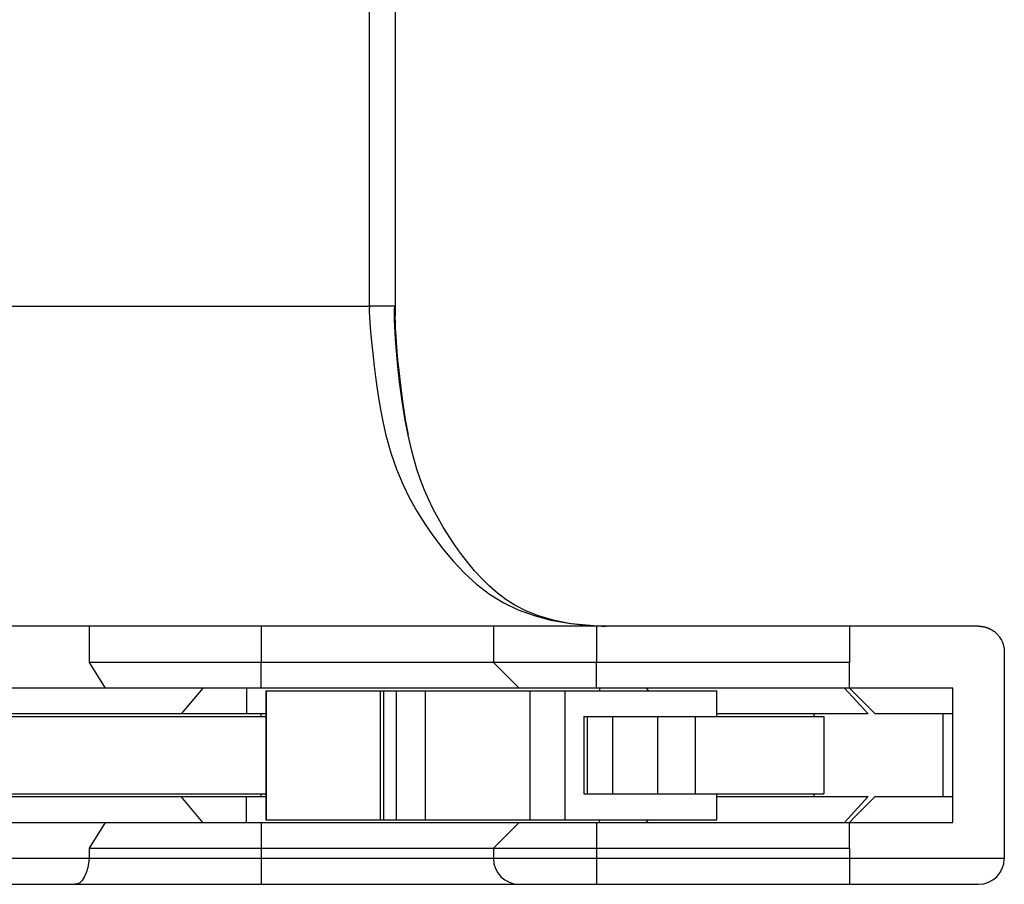
# Model space of a CAD drawing. Extents: x 0 to 297, y 0 to 210.
# Drawn here: x 143 to 152, y 82 to 91 of the extents above; entities that cross this region are included whole.
import ezdxf

# ---------------------------------------------------------------- set-up
doc = ezdxf.new("R2010")
doc.units = 0
doc.layers.add('1', color=7, linetype='CONTINUOUS')

msp = doc.modelspace()

# ---------------------------------------------------------------- linework, layer by layer
at = {"layer": '1', "color": 18, "linetype": 'CONTINUOUS'}
for p, q in [((146.122192, 87.779938), (146.122192, 116.029945)), ((146.372192, 116.029945), (146.372192, 87.779938)), ((142.247223, 87.779938), (146.122192, 87.779938)), ((146.11998, 87.761581), (146.119247, 87.755463)), ((146.120972, 87.764984), (146.11998, 87.761581)), ((146.121811, 87.769737), (146.120972, 87.764984)), ((146.122192, 87.779938), (146.121811, 87.769737)), ((146.187561, 87.779938), (146.122192, 87.779938)), ((146.248367, 87.779938), (146.187561, 87.779938)), ((146.300385, 87.779938), (146.248367, 87.779938)), ((146.342896, 87.779938), (146.300385, 87.779938)), ((146.367249, 87.779938), (146.342896, 87.779938)), ((146.365021, 87.743668), (146.367218, 87.779938)), ((146.372192, 87.779938), (146.371704, 87.749382)), ((146.119247, 87.755463), (146.119125, 87.742546)), ((146.119125, 87.742546), (146.11998, 87.718735)), ((146.11998, 87.718735), (146.122192, 87.679939)), ((146.122192, 87.679939), (146.126511, 87.616989)), ((146.363785, 87.707375), (146.365021, 87.743668)), ((146.363983, 87.646919), (146.363785, 87.707375)), ((146.369568, 87.699677), (146.36908, 87.669113)), ((146.36908, 87.669113), (146.369751, 87.627174)), ((146.370636, 87.724533), (146.369568, 87.699677)), ((146.371704, 87.749382), (146.370636, 87.724533)), ((146.126511, 87.616989), (146.133026, 87.53434)), ((146.366196, 87.586464), (146.363983, 87.646919)), ((146.373566, 87.4645), (146.366196, 87.586464)), ((146.369751, 87.627174), (146.372192, 87.568138)), ((146.372192, 87.568138), (146.377045, 87.485153)), ((146.133026, 87.53434), (146.141891, 87.435036)), ((146.377045, 87.485153), (146.384583, 87.381653)), ((146.141891, 87.435036), (146.153229, 87.322189)), ((146.383423, 87.342911), (146.373566, 87.4645)), ((146.384583, 87.381653), (146.394958, 87.261253)), ((146.153229, 87.322189), (146.167221, 87.198822)), ((146.397598, 87.194511), (146.383423, 87.342911)), ((146.167221, 87.198822), (146.184006, 87.068024)), ((146.394958, 87.261253), (146.408417, 87.127556)), ((146.414017, 87.046883), (146.397598, 87.194511)), ((146.408417, 87.127556), (146.425125, 86.984184)), ((146.184006, 87.068024), (146.203705, 86.932869)), ((146.438782, 86.859985), (146.414017, 87.046883)), ((146.203705, 86.932869), (146.226501, 86.79641)), ((146.425125, 86.984184), (146.445282, 86.834755)), ((146.468445, 86.675392), (146.438782, 86.859985)), ((146.445282, 86.834755), (146.469086, 86.682892)), ((146.226501, 86.79641), (146.252518, 86.661728)), ((146.252518, 86.661728), (146.281921, 86.531891)), ((146.496033, 86.531326), (146.468445, 86.675392)), ((146.469086, 86.682892), (146.496719, 86.532204)), ((146.281921, 86.531891), (146.329895, 86.359085)), ((146.528091, 86.390465), (146.496033, 86.531326)), ((146.329895, 86.359085), (146.384506, 86.200584)), ((146.553528, 86.29483), (146.528091, 86.390465)), ((146.581497, 86.201752), (146.553528, 86.29483)), ((146.384506, 86.200584), (146.44516, 86.054565)), ((146.616653, 86.098351), (146.581497, 86.201752)), ((146.44516, 86.054565), (146.511292, 85.919189)), ((146.6548, 85.999092), (146.616653, 86.098351)), ((146.695709, 85.904228), (146.6548, 85.999092)), ((146.511292, 85.919189), (146.582306, 85.792618)), ((146.739029, 85.813835), (146.695709, 85.904228)), ((146.582306, 85.792618), (146.657684, 85.67305)), ((146.834732, 85.64077), (146.739029, 85.813835)), ((146.657684, 85.67305), (146.736786, 85.558617)), ((146.935699, 85.484001), (146.834732, 85.64077)), ((146.736786, 85.558617), (146.833389, 85.429932)), ((147.004227, 85.387337), (146.935699, 85.484001)), ((146.833389, 85.429932), (146.935364, 85.307304)), ((147.0737, 85.296585), (147.004227, 85.387337)), ((146.935364, 85.307304), (147.043716, 85.192284)), ((147.140747, 85.216003), (147.0737, 85.296585)), ((147.043716, 85.192284), (147.159515, 85.086418)), ((147.209259, 85.140915), (147.140747, 85.216003)), ((147.283539, 85.067863), (147.209259, 85.140915)), ((147.159515, 85.086418), (147.283783, 84.991241)), ((147.361145, 85.000725), (147.283539, 85.067863)), ((147.442688, 84.939674), (147.361145, 85.000725)), ((147.283783, 84.991241), (147.417557, 84.908295)), ((147.417557, 84.908295), (147.561615, 84.838799)), ((147.528748, 84.88501), (147.442688, 84.939674)), ((147.6418, 84.826912), (147.528748, 84.88501)), ((147.561615, 84.838799), (147.715866, 84.782562)), ((147.76088, 84.779564), (147.6418, 84.826912)), ((147.715866, 84.782562), (147.879959, 84.739067)), ((147.9142, 84.735123), (147.76088, 84.779564)), ((147.879959, 84.739067), (148.053558, 84.707809)), ((148.073059, 84.703835), (147.9142, 84.735123)), ((148.053558, 84.707809), (148.236328, 84.688271)), ((143.405273, 84.679939), (142.606659, 84.679939)), ((143.405273, 84.679939), (143.405273, 84.329941)), ((145.072189, 84.679939), (143.405273, 84.679939)), ((145.072189, 84.679939), (145.072189, 84.329941)), ((145.292725, 84.679939), (145.072189, 84.679939)), ((145.511139, 84.679939), (145.292725, 84.679939)), ((145.725327, 84.679939), (145.511139, 84.679939)), ((145.933228, 84.679939), (145.725327, 84.679939)), ((146.132828, 84.679939), (145.933228, 84.679939)), ((146.32222, 84.679939), (146.132828, 84.679939)), ((146.499573, 84.679939), (146.32222, 84.679939)), ((146.663177, 84.679939), (146.499573, 84.679939)), ((146.811462, 84.679939), (146.663177, 84.679939)), ((146.942993, 84.679939), (146.811462, 84.679939)), ((147.056503, 84.679939), (146.942993, 84.679939)), ((147.150925, 84.679939), (147.056503, 84.679939)), ((147.225296, 84.679939), (147.150925, 84.679939)), ((147.278946, 84.679939), (147.225296, 84.679939)), ((147.311356, 84.679939), (147.278946, 84.679939)), ((147.322189, 84.679939), (147.311356, 84.679939)), ((147.322189, 84.679939), (147.322189, 84.329941)), ((147.332367, 84.679939), (147.322189, 84.679939)), ((147.362686, 84.679939), (147.332367, 84.679939)), ((147.412552, 84.679939), (147.362686, 84.679939)), ((147.480942, 84.679939), (147.412552, 84.679939)), ((147.566437, 84.679939), (147.480942, 84.679939)), ((147.667328, 84.679939), (147.566437, 84.679939)), ((147.781555, 84.679939), (147.667328, 84.679939)), ((147.906769, 84.679939), (147.781555, 84.679939)), ((148.040451, 84.679939), (147.906769, 84.679939)), ((148.179871, 84.679939), (148.040451, 84.679939)), ((148.409729, 84.675003), (148.073059, 84.703835)), ((148.322189, 84.679939), (148.179871, 84.679939)), ((148.236328, 84.688271), (148.427887, 84.679939)), ((148.322189, 84.679939), (148.322189, 84.329941)), ((150.772186, 84.679939), (148.322189, 84.679939)), ((150.772186, 84.679939), (150.772186, 84.329941)), ((150.956436, 84.679939), (150.772186, 84.679939)), ((151.137878, 84.679939), (150.956436, 84.679939)), ((151.313797, 84.679939), (151.137878, 84.679939)), ((151.481506, 84.679939), (151.313797, 84.679939)), ((151.638474, 84.679939), (151.481506, 84.679939)), ((151.782333, 84.679939), (151.638474, 84.679939)), ((151.910873, 84.679939), (151.782333, 84.679939)), ((152.022186, 84.679939), (151.910873, 84.679939)), ((152.022186, 84.679939), (152.024872, 84.679916)), ((152.024872, 84.679916), (152.027542, 84.679886)), ((152.027542, 84.679886), (152.030212, 84.67981)), ((152.030212, 84.67981), (152.032883, 84.67971)), ((152.032883, 84.67971), (152.035568, 84.679581)), ((152.035568, 84.679581), (152.038223, 84.67942)), ((152.038223, 84.67942), (152.040894, 84.679237)), ((152.040894, 84.679237), (152.043549, 84.679024)), ((152.043549, 84.679024), (152.046219, 84.67878)), ((152.046219, 84.67878), (152.048859, 84.678513)), ((152.048859, 84.678513), (152.051514, 84.678215)), ((152.051514, 84.678215), (152.054153, 84.677887)), ((152.054153, 84.677887), (152.056808, 84.677528)), ((152.056808, 84.677528), (152.059433, 84.677147)), ((152.059433, 84.677147), (152.062057, 84.676735)), ((152.062057, 84.676735), (152.064682, 84.6763)), ((152.064682, 84.6763), (152.067307, 84.675835)), ((152.067307, 84.675835), (152.069916, 84.675339)), ((152.069916, 84.675339), (152.072525, 84.67482)), ((152.072525, 84.67482), (152.075119, 84.674271)), ((152.075119, 84.674271), (152.077713, 84.673698)), ((152.077713, 84.673698), (152.080292, 84.673096)), ((152.080292, 84.673096), (152.08287, 84.672462)), ((152.08287, 84.672462), (152.085434, 84.671806)), ((152.085434, 84.671806), (152.087997, 84.671127)), ((152.087997, 84.671127), (152.090546, 84.67041)), ((152.090546, 84.67041), (152.093094, 84.66967)), ((152.093094, 84.66967), (152.095627, 84.668915)), ((152.095627, 84.668915), (152.098145, 84.668121)), ((152.098145, 84.668121), (152.100647, 84.667305)), ((152.100647, 84.667305), (152.103165, 84.666466)), ((152.103165, 84.666466), (152.105652, 84.665596)), ((152.105652, 84.665596), (152.108139, 84.664703)), ((152.108139, 84.664703), (152.110611, 84.66378)), ((152.110611, 84.66378), (152.113083, 84.662834)), ((152.113083, 84.662834), (152.115509, 84.661865)), ((152.115509, 84.661865), (152.117966, 84.660866)), ((152.117966, 84.660866), (152.120377, 84.659843)), ((152.120377, 84.659843), (152.122803, 84.658798)), ((152.122803, 84.658798), (152.125198, 84.65773)), ((152.125198, 84.65773), (152.127594, 84.656631)), ((152.127594, 84.656631), (152.129974, 84.65551)), ((152.129974, 84.65551), (152.132339, 84.654366)), ((152.132339, 84.654366), (152.134689, 84.653198)), ((152.134689, 84.653198), (152.143204, 84.648697)), ((152.143204, 84.648697), (152.151413, 84.643951)), ((152.151413, 84.643951), (152.159683, 84.638733)), ((152.159683, 84.638733), (152.167618, 84.633286)), ((152.167618, 84.633286), (152.175568, 84.627357)), ((152.175568, 84.627357), (152.183167, 84.621208)), ((152.183167, 84.621208), (152.19075, 84.614571)), ((152.19075, 84.614571), (152.197937, 84.607735)), ((152.197937, 84.607735), (152.205063, 84.600403)), ((152.205063, 84.600403), (152.211777, 84.592903)), ((152.211777, 84.592903), (152.216537, 84.587181)), ((152.216537, 84.587181), (152.221085, 84.581383)), ((152.221085, 84.581383), (152.226913, 84.573418)), ((152.226913, 84.573418), (152.232391, 84.565277)), ((152.232391, 84.565277), (152.238785, 84.554787)), ((152.238785, 84.554787), (152.244629, 84.544029)), ((152.244629, 84.544029), (152.250961, 84.530746)), ((152.250961, 84.530746), (152.256485, 84.517151)), ((152.256485, 84.517151), (152.258667, 84.511055)), ((152.258667, 84.511055), (152.260681, 84.504898)), ((152.260681, 84.504898), (152.262466, 84.498955)), ((152.262466, 84.498955), (152.264114, 84.49295)), ((152.264114, 84.49295), (152.265549, 84.487175)), ((152.265549, 84.487175), (152.266846, 84.481346)), ((152.266846, 84.481346), (152.267944, 84.475769)), ((152.267944, 84.475769), (152.268936, 84.470146)), ((152.268936, 84.470146), (152.269745, 84.464783)), ((152.269745, 84.464783), (152.270447, 84.459381)), ((152.270447, 84.459381), (152.270996, 84.454239)), ((152.270996, 84.454239), (152.271454, 84.449074)), ((152.271454, 84.449074), (152.27179, 84.444176)), ((152.27179, 84.444176), (152.272018, 84.439255)), ((152.272018, 84.439255), (152.272125, 84.434601)), ((152.272125, 84.434601), (152.272186, 84.429939)), ((152.272186, 84.429939), (152.272186, 82.429939)), ((143.405273, 84.329941), (143.561478, 84.079941)), ((145.072189, 84.329941), (143.405273, 84.329941)), ((145.072189, 84.079941), (145.072189, 84.329941)), ((145.292725, 84.329941), (145.072189, 84.329941)), ((145.511139, 84.329941), (145.292725, 84.329941)), ((145.725327, 84.329941), (145.511139, 84.329941)), ((145.933228, 84.329941), (145.725327, 84.329941)), ((146.132828, 84.329941), (145.933228, 84.329941)), ((146.32222, 84.329941), (146.132828, 84.329941)), ((146.499573, 84.329941), (146.32222, 84.329941)), ((146.663177, 84.329941), (146.499573, 84.329941)), ((146.811462, 84.329941), (146.663177, 84.329941)), ((146.942993, 84.329941), (146.811462, 84.329941)), ((147.056503, 84.329941), (146.942993, 84.329941)), ((147.150925, 84.329941), (147.056503, 84.329941)), ((147.225296, 84.329941), (147.150925, 84.329941)), ((147.278946, 84.329941), (147.225296, 84.329941)), ((147.311356, 84.329941), (147.278946, 84.329941)), ((147.322189, 84.329941), (147.311356, 84.329941)), ((147.572189, 84.079941), (147.322189, 84.329941)), ((147.332367, 84.329941), (147.322189, 84.329941)), ((147.362686, 84.329941), (147.332367, 84.329941)), ((147.412552, 84.329941), (147.362686, 84.329941)), ((147.480942, 84.329941), (147.412552, 84.329941)), ((147.566437, 84.329941), (147.480942, 84.329941)), ((147.667328, 84.329941), (147.566437, 84.329941)), ((147.781555, 84.329941), (147.667328, 84.329941)), ((147.906769, 84.329941), (147.781555, 84.329941)), ((148.040451, 84.329941), (147.906769, 84.329941)), ((148.179871, 84.329941), (148.040451, 84.329941)), ((148.322189, 84.329941), (148.179871, 84.329941)), ((148.322189, 84.079941), (148.322189, 84.329941)), ((150.772186, 84.329941), (148.322189, 84.329941)), ((150.772186, 84.079941), (150.772186, 84.329941)), ((143.561478, 84.079941), (140.840363, 84.079941)), ((145.072189, 84.079941), (143.561478, 84.079941)), ((144.508133, 84.079941), (144.296127, 83.829941)), ((144.932159, 84.079941), (144.932159, 83.829941)), ((145.302856, 84.079941), (145.072189, 84.079941)), ((145.118393, 84.054939), (145.118393, 82.804939)), ((145.118393, 84.054939), (145.119476, 84.054939)), ((145.119476, 84.054939), (145.119476, 82.804939)), ((145.119476, 84.054939), (145.327469, 84.054939)), ((145.531555, 84.079941), (145.302856, 84.079941)), ((145.327469, 84.054939), (145.528397, 84.054939)), ((145.528397, 84.054939), (145.720428, 84.054939)), ((145.756348, 84.079941), (145.531555, 84.079941)), ((145.720428, 84.054939), (145.901733, 84.054939)), ((145.975296, 84.079941), (145.756348, 84.079941)), ((145.901733, 84.054939), (146.070648, 84.054939)), ((146.186539, 84.079941), (145.975296, 84.079941)), ((146.070648, 84.054939), (146.225586, 84.054939)), ((146.388275, 84.079941), (146.186539, 84.079941)), ((146.225571, 84.054939), (146.225571, 82.804939)), ((146.225571, 84.054939), (146.233307, 84.054939)), ((146.233307, 84.054939), (146.256424, 84.054939)), ((146.256424, 84.054939), (146.256424, 82.804939)), ((146.256424, 84.054939), (146.380463, 84.054939)), ((146.380463, 84.054939), (146.380463, 82.804939)), ((146.380463, 84.054939), (146.40506, 84.054939)), ((146.578781, 84.079941), (146.388275, 84.079941)), ((146.40506, 84.054939), (146.45018, 84.054939)), ((146.45018, 84.054939), (146.511703, 84.054939)), ((146.511703, 84.054939), (146.583862, 84.054939)), ((146.756424, 84.079941), (146.578781, 84.079941)), ((146.583862, 84.054939), (146.660004, 84.054939)), ((146.660004, 84.054939), (146.660004, 82.804939)), ((146.660004, 84.054939), (147.677048, 84.054939)), ((146.919708, 84.079941), (146.756424, 84.079941)), ((147.06723, 84.079941), (146.919708, 84.079941)), ((147.197723, 84.079941), (147.06723, 84.079941)), ((147.310089, 84.079941), (147.197723, 84.079941)), ((147.403366, 84.079941), (147.310089, 84.079941)), ((147.476746, 84.079941), (147.403366, 84.079941)), ((147.529617, 84.079941), (147.476746, 84.079941)), ((147.561523, 84.079941), (147.529617, 84.079941)), ((147.572189, 84.079941), (147.561523, 84.079941)), ((147.583588, 84.079941), (147.572189, 84.079941)), ((147.617416, 84.079941), (147.583588, 84.079941)), ((147.672668, 84.079941), (147.617416, 84.079941)), ((147.747665, 84.079941), (147.672668, 84.079941)), ((147.677048, 84.054939), (147.677048, 82.804939)), ((147.677048, 84.054939), (147.699493, 84.054939)), ((147.699493, 84.054939), (147.745773, 84.054939)), ((147.745773, 84.054939), (147.80954, 84.054939)), ((147.840103, 84.079941), (147.747665, 84.079941)), ((147.80954, 84.054939), (147.88208, 84.054939)), ((147.947189, 84.079941), (147.840103, 84.079941)), ((147.88208, 84.054939), (147.953476, 84.054939)), ((148.065674, 84.079941), (147.947189, 84.079941)), ((147.953476, 84.054939), (148.013947, 84.054939)), ((148.013947, 84.054939), (148.013947, 82.804939)), ((148.013947, 84.054939), (148.116821, 84.054939)), ((148.191956, 84.079941), (148.065674, 84.079941)), ((148.116821, 84.054939), (148.232193, 84.054939)), ((148.322189, 84.079941), (148.191956, 84.079941)), ((148.232193, 84.054939), (148.357239, 84.054939)), ((150.772186, 84.079941), (148.322189, 84.079941)), ((148.350708, 84.079941), (148.350708, 84.054939)), ((148.357239, 84.054939), (148.488892, 84.054939)), ((148.488892, 84.054939), (148.623856, 84.054939)), ((148.623856, 84.054939), (148.758865, 84.054939)), ((148.758865, 84.054939), (148.890549, 84.054939)), ((148.803864, 84.079941), (148.826523, 84.054939)), ((148.890549, 84.054939), (149.015671, 84.054939)), ((149.015671, 84.054939), (149.131165, 84.054939)), ((149.131165, 84.054939), (149.234161, 84.054939)), ((149.234161, 84.054939), (149.322128, 84.054939)), ((149.322128, 84.054939), (149.392914, 84.054939)), ((149.392914, 84.054939), (149.444748, 84.054939)), ((149.444748, 84.054939), (149.476379, 84.054939)), ((149.476379, 84.054939), (149.487, 84.054939)), ((149.487, 83.804939), (149.487, 84.054939)), ((150.725342, 84.079941), (150.95192, 83.829941)), ((150.954178, 84.079941), (150.772186, 84.079941)), ((150.821411, 84.030716), (150.772186, 84.079941)), ((151.133469, 84.079941), (150.954178, 84.079941)), ((151.307419, 84.079941), (151.133469, 84.079941)), ((151.473465, 84.079941), (151.307419, 84.079941)), ((151.62915, 84.079941), (151.473465, 84.079941)), ((151.772186, 84.079941), (151.62915, 84.079941)), ((151.772186, 82.779938), (151.772186, 84.079941)), ((150.870132, 83.981987), (150.821411, 84.030716)), ((150.947235, 83.904892), (150.870132, 83.981987)), ((151.022186, 83.829941), (150.947235, 83.904892)), ((144.296127, 83.829941), (140.628342, 83.829941)), ((142.532425, 83.804939), (142.785675, 83.804939)), ((142.785675, 83.804939), (143.051254, 83.804939)), ((143.051254, 83.804939), (143.327606, 83.804939)), ((143.327606, 83.804939), (143.613113, 83.804939)), ((143.613113, 83.804939), (143.906143, 83.804939)), ((143.906143, 83.804939), (144.204956, 83.804939)), ((144.204956, 83.804939), (144.507797, 83.804939)), ((144.371902, 83.829941), (144.296127, 83.829941)), ((144.463562, 83.829941), (144.371902, 83.829941)), ((144.568558, 83.829941), (144.463562, 83.829941)), ((144.507797, 83.804939), (144.812912, 83.804939)), ((144.683868, 83.829941), (144.568558, 83.829941)), ((144.806229, 83.829941), (144.683868, 83.829941)), ((144.932159, 83.829941), (144.806229, 83.829941)), ((144.812912, 83.804939), (145.11853, 83.804939)), ((145.118408, 83.829941), (144.932159, 83.829941)), ((145.072189, 83.804939), (145.072189, 83.829941)), ((148.197784, 83.804939), (148.197784, 83.054939)), ((148.197784, 83.804939), (148.206345, 83.804939)), ((148.206345, 83.804939), (148.231445, 83.804939)), ((148.231445, 83.804939), (148.231445, 83.054939)), ((148.231445, 83.804939), (148.477509, 83.804939)), ((148.477509, 83.804939), (148.477509, 83.054939)), ((148.477509, 83.804939), (148.539078, 83.804939)), ((148.539078, 83.804939), (148.616852, 83.804939)), ((148.616852, 83.804939), (148.707428, 83.804939)), ((148.707428, 83.804939), (148.806885, 83.804939)), ((148.806885, 83.804939), (148.910858, 83.804939)), ((148.910858, 83.804939), (148.910858, 83.054939)), ((148.910858, 83.804939), (149.27684, 83.804939)), ((149.27684, 83.804939), (149.27684, 83.054939)), ((149.27684, 83.804939), (149.439972, 83.804939)), ((149.439972, 83.804939), (149.600296, 83.804939)), ((150.95192, 83.829941), (149.48703, 83.829941)), ((149.600296, 83.804939), (149.755066, 83.804939)), ((149.755066, 83.804939), (149.901611, 83.804939)), ((149.901611, 83.804939), (150.037445, 83.804939)), ((150.037445, 83.804939), (150.160217, 83.804939)), ((150.160217, 83.804939), (150.267883, 83.804939)), ((150.267883, 83.804939), (150.358521, 83.804939)), ((150.358521, 83.804939), (150.430664, 83.804939)), ((150.430664, 83.804939), (150.483002, 83.804939)), ((150.430847, 83.804939), (150.430847, 83.829941)), ((150.483002, 83.804939), (150.514694, 83.804939)), ((150.514694, 83.804939), (150.525177, 83.804939)), ((150.525177, 83.804939), (150.525177, 83.054939)), ((151.196747, 83.829941), (151.022186, 83.829941)), ((151.362381, 83.829941), (151.196747, 83.829941)), ((151.515594, 83.829941), (151.362381, 83.829941)), ((151.653152, 83.829941), (151.515594, 83.829941)), ((151.772186, 83.829941), (151.653152, 83.829941)), ((151.678497, 83.029938), (151.678497, 83.829941)), ((140.628342, 83.029938), (144.296127, 83.029938)), ((142.532425, 83.054939), (142.785675, 83.054939)), ((142.785675, 83.054939), (143.051254, 83.054939)), ((143.051254, 83.054939), (143.327606, 83.054939)), ((143.327606, 83.054939), (143.613113, 83.054939)), ((143.613113, 83.054939), (143.906143, 83.054939)), ((143.906143, 83.054939), (144.204956, 83.054939)), ((144.204956, 83.054939), (144.507797, 83.054939)), ((144.508133, 82.779938), (144.296127, 83.029938)), ((144.296127, 83.029938), (144.371902, 83.029938)), ((144.371902, 83.029938), (144.463562, 83.029938)), ((144.463562, 83.029938), (144.568558, 83.029938)), ((144.507797, 83.054939), (144.812912, 83.054939)), ((144.568558, 83.029938), (144.683868, 83.029938)), ((144.683868, 83.029938), (144.806229, 83.029938)), ((144.806229, 83.029938), (144.932159, 83.029938)), ((144.812912, 83.054939), (145.11853, 83.054939)), ((144.932159, 82.779938), (144.932159, 83.029938)), ((144.932159, 83.029938), (145.118408, 83.029938)), ((145.072189, 83.029938), (145.072189, 83.054939)), ((148.197784, 83.054939), (148.206345, 83.054939)), ((148.206345, 83.054939), (148.231445, 83.054939)), ((148.231445, 83.054939), (148.477509, 83.054939)), ((148.477509, 83.054939), (148.539078, 83.054939)), ((148.539078, 83.054939), (148.616852, 83.054939)), ((148.616852, 83.054939), (148.707428, 83.054939)), ((148.707428, 83.054939), (148.806885, 83.054939)), ((148.806885, 83.054939), (148.910858, 83.054939)), ((148.910858, 83.054939), (149.27684, 83.054939)), ((149.27684, 83.054939), (149.439972, 83.054939)), ((149.439972, 83.054939), (149.600296, 83.054939)), ((149.487, 82.804939), (149.487, 83.054939)), ((149.48703, 83.029938), (150.95192, 83.029938)), ((149.600296, 83.054939), (149.755066, 83.054939)), ((149.755066, 83.054939), (149.901611, 83.054939)), ((149.901611, 83.054939), (150.037445, 83.054939)), ((150.037445, 83.054939), (150.160217, 83.054939)), ((150.160217, 83.054939), (150.267883, 83.054939)), ((150.267883, 83.054939), (150.358521, 83.054939)), ((150.358521, 83.054939), (150.430664, 83.054939)), ((150.430664, 83.054939), (150.483002, 83.054939)), ((150.430847, 83.029938), (150.430847, 83.054939)), ((150.483002, 83.054939), (150.514694, 83.054939)), ((150.514694, 83.054939), (150.525177, 83.054939)), ((150.725342, 82.779938), (150.95192, 83.029938)), ((150.947235, 82.954987), (151.022186, 83.029938)), ((151.022186, 83.029938), (151.196747, 83.029938)), ((151.196747, 83.029938), (151.362381, 83.029938)), ((151.362381, 83.029938), (151.515594, 83.029938)), ((151.515594, 83.029938), (151.653152, 83.029938)), ((151.653152, 83.029938), (151.772186, 83.029938)), ((150.870132, 82.877892), (150.947235, 82.954987)), ((145.118393, 82.804939), (145.119476, 82.804939)), ((145.119476, 82.804939), (145.327469, 82.804939)), ((145.327469, 82.804939), (145.528397, 82.804939)), ((145.528397, 82.804939), (145.720428, 82.804939)), ((145.720428, 82.804939), (145.901733, 82.804939)), ((145.901733, 82.804939), (146.070648, 82.804939)), ((146.070648, 82.804939), (146.225586, 82.804939)), ((146.225571, 82.804939), (146.233307, 82.804939)), ((146.233307, 82.804939), (146.256424, 82.804939)), ((146.256424, 82.804939), (146.380463, 82.804939)), ((146.380463, 82.804939), (146.40506, 82.804939)), ((146.40506, 82.804939), (146.45018, 82.804939)), ((146.45018, 82.804939), (146.511703, 82.804939)), ((146.511703, 82.804939), (146.583862, 82.804939)), ((146.583862, 82.804939), (146.660004, 82.804939)), ((146.660004, 82.804939), (147.677048, 82.804939)), ((147.677048, 82.804939), (147.699493, 82.804939)), ((147.699493, 82.804939), (147.745773, 82.804939)), ((147.745773, 82.804939), (147.80954, 82.804939)), ((147.80954, 82.804939), (147.88208, 82.804939)), ((147.88208, 82.804939), (147.953476, 82.804939)), ((147.953476, 82.804939), (148.013947, 82.804939)), ((148.013947, 82.804939), (148.116821, 82.804939)), ((148.116821, 82.804939), (148.232193, 82.804939)), ((148.232193, 82.804939), (148.357239, 82.804939)), ((148.350708, 82.779938), (148.350708, 82.804947)), ((148.357239, 82.804939), (148.488892, 82.804939)), ((148.488892, 82.804939), (148.623856, 82.804939)), ((148.623856, 82.804939), (148.758865, 82.804939)), ((148.758865, 82.804939), (148.890549, 82.804939)), ((148.803864, 82.779938), (148.826523, 82.804947)), ((148.890549, 82.804939), (149.015671, 82.804939)), ((149.015671, 82.804939), (149.131165, 82.804939)), ((149.131165, 82.804939), (149.234161, 82.804939)), ((149.234161, 82.804939), (149.322128, 82.804939)), ((149.322128, 82.804939), (149.392914, 82.804939)), ((149.392914, 82.804939), (149.444748, 82.804939)), ((149.444748, 82.804939), (149.476379, 82.804939)), ((149.476379, 82.804939), (149.487, 82.804939)), ((150.772186, 82.779938), (150.821411, 82.829163)), ((150.821411, 82.829163), (150.870132, 82.877892)), ((140.840363, 82.779938), (143.561478, 82.779938)), ((143.561478, 82.779938), (143.405273, 82.529938)), ((143.561478, 82.779938), (145.072189, 82.779938)), ((145.072189, 82.779938), (145.072189, 82.529938)), ((145.072189, 82.779938), (145.302856, 82.779938)), ((145.302856, 82.779938), (145.531555, 82.779938)), ((145.531555, 82.779938), (145.756348, 82.779938)), ((145.756348, 82.779938), (145.975296, 82.779938)), ((145.975296, 82.779938), (146.186539, 82.779938)), ((146.186539, 82.779938), (146.388275, 82.779938)), ((146.388275, 82.779938), (146.578781, 82.779938)), ((146.578781, 82.779938), (146.756424, 82.779938)), ((146.756424, 82.779938), (146.919708, 82.779938)), ((146.919708, 82.779938), (147.06723, 82.779938)), ((147.06723, 82.779938), (147.197723, 82.779938)), ((147.197723, 82.779938), (147.310089, 82.779938)), ((147.310089, 82.779938), (147.403366, 82.779938)), ((147.572189, 82.779938), (147.322189, 82.529938)), ((147.403366, 82.779938), (147.476746, 82.779938)), ((147.476746, 82.779938), (147.529617, 82.779938)), ((147.529617, 82.779938), (147.561523, 82.779938)), ((147.561523, 82.779938), (147.572189, 82.779938)), ((147.572189, 82.779938), (147.583588, 82.779938)), ((147.583588, 82.779938), (147.617416, 82.779938)), ((147.617416, 82.779938), (147.672668, 82.779938)), ((147.672668, 82.779938), (147.747665, 82.779938)), ((147.747665, 82.779938), (147.840103, 82.779938)), ((147.840103, 82.779938), (147.947189, 82.779938)), ((147.947189, 82.779938), (148.065674, 82.779938)), ((148.065674, 82.779938), (148.191956, 82.779938)), ((148.191956, 82.779938), (148.322189, 82.779938)), ((148.322189, 82.779938), (148.322189, 82.529938)), ((148.322189, 82.779938), (150.772186, 82.779938)), ((150.772186, 82.529938), (150.772186, 82.779938)), ((150.772186, 82.779938), (150.954178, 82.779938)), ((150.954178, 82.779938), (151.133469, 82.779938)), ((151.133469, 82.779938), (151.307419, 82.779938)), ((151.307419, 82.779938), (151.473465, 82.779938)), ((151.473465, 82.779938), (151.62915, 82.779938)), ((151.62915, 82.779938), (151.772186, 82.779938)), ((143.405273, 82.529938), (143.405273, 82.429939)), ((143.405273, 82.529938), (145.072189, 82.529938)), ((145.072189, 82.529938), (145.072189, 82.429939)), ((145.072189, 82.529938), (145.292725, 82.529938)), ((145.292725, 82.529938), (145.511139, 82.529938)), ((145.511139, 82.529938), (145.725327, 82.529938)), ((145.725327, 82.529938), (145.933228, 82.529938)), ((145.933228, 82.529938), (146.132828, 82.529938)), ((146.132828, 82.529938), (146.32222, 82.529938)), ((146.32222, 82.529938), (146.499573, 82.529938)), ((146.499573, 82.529938), (146.663177, 82.529938)), ((146.663177, 82.529938), (146.811462, 82.529938)), ((146.811462, 82.529938), (146.942993, 82.529938)), ((146.942993, 82.529938), (147.056503, 82.529938)), ((147.056503, 82.529938), (147.150925, 82.529938)), ((147.150925, 82.529938), (147.225296, 82.529938)), ((147.225296, 82.529938), (147.278946, 82.529938)), ((147.278946, 82.529938), (147.311356, 82.529938)), ((147.311356, 82.529938), (147.322189, 82.529938)), ((147.322189, 82.529938), (147.322189, 82.429939)), ((147.322189, 82.529938), (147.332367, 82.529938)), ((147.332367, 82.529938), (147.362686, 82.529938)), ((147.362686, 82.529938), (147.412552, 82.529938)), ((147.412552, 82.529938), (147.480942, 82.529938)), ((147.480942, 82.529938), (147.566437, 82.529938)), ((147.566437, 82.529938), (147.667328, 82.529938)), ((147.667328, 82.529938), (147.781555, 82.529938)), ((147.781555, 82.529938), (147.906769, 82.529938)), ((147.906769, 82.529938), (148.040451, 82.529938)), ((148.040451, 82.529938), (148.179871, 82.529938)), ((148.179871, 82.529938), (148.322189, 82.529938)), ((148.322189, 82.529938), (148.322189, 82.429939)), ((148.322189, 82.529938), (150.772186, 82.529938)), ((150.772186, 82.529938), (150.772186, 82.429939)), ((143.405273, 82.429939), (140.840363, 82.429939)), ((143.405273, 82.429939), (143.400528, 82.385368)), ((145.072189, 82.429939), (143.405273, 82.429939)), ((145.072189, 82.429939), (145.072189, 82.352684)), ((145.292725, 82.429939), (145.072189, 82.429939)), ((145.511139, 82.429939), (145.292725, 82.429939)), ((145.725327, 82.429939), (145.511139, 82.429939)), ((145.933228, 82.429939), (145.725327, 82.429939)), ((146.132828, 82.429939), (145.933228, 82.429939)), ((146.32222, 82.429939), (146.132828, 82.429939)), ((146.499573, 82.429939), (146.32222, 82.429939)), ((146.663177, 82.429939), (146.499573, 82.429939)), ((146.811462, 82.429939), (146.663177, 82.429939)), ((146.942993, 82.429939), (146.811462, 82.429939)), ((147.056503, 82.429939), (146.942993, 82.429939)), ((147.150925, 82.429939), (147.056503, 82.429939)), ((147.225296, 82.429939), (147.150925, 82.429939)), ((147.278946, 82.429939), (147.225296, 82.429939)), ((147.311356, 82.429939), (147.278946, 82.429939)), ((147.322189, 82.429939), (147.311356, 82.429939)), ((147.332367, 82.429939), (147.322189, 82.429939)), ((147.362686, 82.429939), (147.332367, 82.429939)), ((147.412552, 82.429939), (147.362686, 82.429939)), ((147.480942, 82.429939), (147.412552, 82.429939)), ((147.566437, 82.429939), (147.480942, 82.429939)), ((147.667328, 82.429939), (147.566437, 82.429939)), ((147.781555, 82.429939), (147.667328, 82.429939)), ((147.906769, 82.429939), (147.781555, 82.429939)), ((148.040451, 82.429939), (147.906769, 82.429939)), ((148.179871, 82.429939), (148.040451, 82.429939)), ((148.322189, 82.429939), (148.179871, 82.429939)), ((150.772186, 82.429939), (148.322189, 82.429939)), ((148.322189, 82.429939), (148.322189, 82.352684)), ((150.952988, 82.429939), (150.772186, 82.429939)), ((150.772186, 82.429939), (150.772186, 82.352684)), ((151.131165, 82.429939), (150.952988, 82.429939)), ((151.304092, 82.429939), (151.131165, 82.429939)), ((151.469269, 82.429939), (151.304092, 82.429939)), ((151.624283, 82.429939), (151.469269, 82.429939)), ((151.766876, 82.429939), (151.624283, 82.429939)), ((151.894943, 82.429939), (151.766876, 82.429939)), ((152.006668, 82.429939), (151.894943, 82.429939)), ((152.100372, 82.429939), (152.006668, 82.429939)), ((152.174713, 82.429939), (152.100372, 82.429939)), ((152.228607, 82.429939), (152.174713, 82.429939)), ((152.261261, 82.429939), (152.228607, 82.429939)), ((152.272186, 82.429939), (152.261261, 82.429939)), ((143.393509, 82.342628), (143.37822, 82.291298)), ((143.400528, 82.385368), (143.393509, 82.342628)), ((145.072189, 82.352684), (145.072189, 82.28299)), ((148.322189, 82.352684), (148.322189, 82.28299)), ((150.772186, 82.352684), (150.772186, 82.28299)), ((143.358307, 82.247917), (143.337936, 82.216156)), ((143.37822, 82.291298), (143.358307, 82.247917)), ((145.072189, 82.28299), (145.072189, 82.227684)), ((145.072189, 82.227684), (145.072189, 82.192177)), ((148.322189, 82.28299), (148.322189, 82.227684)), ((148.322189, 82.227684), (148.322189, 82.192177)), ((150.772186, 82.28299), (150.772186, 82.227684)), ((150.772186, 82.227684), (150.772186, 82.192177)), ((140.628342, 82.179939), (143.266693, 82.179939)), ((143.291656, 82.184845), (143.266693, 82.179939)), ((143.266693, 82.179939), (145.072189, 82.179939)), ((143.315002, 82.194672), (143.291656, 82.184845)), ((143.337936, 82.216156), (143.315002, 82.194672)), ((145.072189, 82.192177), (145.072189, 82.179939)), ((145.072189, 82.179939), (145.302856, 82.179939)), ((145.302856, 82.179939), (145.531555, 82.179939)), ((145.531555, 82.179939), (145.756348, 82.179939)), ((145.756348, 82.179939), (145.975296, 82.179939)), ((145.975296, 82.179939), (146.186539, 82.179939)), ((146.186539, 82.179939), (146.388275, 82.179939)), ((146.388275, 82.179939), (146.578781, 82.179939)), ((146.578781, 82.179939), (146.756424, 82.179939)), ((146.756424, 82.179939), (146.919708, 82.179939)), ((146.919708, 82.179939), (147.06723, 82.179939)), ((147.06723, 82.179939), (147.197723, 82.179939)), ((147.197723, 82.179939), (147.310089, 82.179939)), ((147.310089, 82.179939), (147.403366, 82.179939)), ((147.403366, 82.179939), (147.476746, 82.179939)), ((147.476746, 82.179939), (147.529617, 82.179939)), ((147.529617, 82.179939), (147.561523, 82.179939)), ((147.561523, 82.179939), (147.572189, 82.179939)), ((147.572189, 82.179939), (147.583588, 82.179939)), ((147.583588, 82.179939), (147.617416, 82.179939)), ((147.617416, 82.179939), (147.672668, 82.179939)), ((147.672668, 82.179939), (147.747665, 82.179939)), ((147.747665, 82.179939), (147.840103, 82.179939)), ((147.840103, 82.179939), (147.947189, 82.179939)), ((147.947189, 82.179939), (148.065674, 82.179939)), ((148.065674, 82.179939), (148.191956, 82.179939)), ((148.191956, 82.179939), (148.322189, 82.179939)), ((148.322189, 82.192177), (148.322189, 82.179939)), ((148.322189, 82.179939), (150.772186, 82.179939)), ((150.772186, 82.192177), (150.772186, 82.179939)), ((150.772186, 82.179939), (150.935333, 82.179939)), ((150.935333, 82.179939), (151.095718, 82.179939)), ((151.095718, 82.179939), (151.250549, 82.179939)), ((151.250549, 82.179939), (151.397186, 82.179939)), ((151.397186, 82.179939), (151.533142, 82.179939)), ((151.533142, 82.179939), (151.656067, 82.179939)), ((151.656067, 82.179939), (151.763885, 82.179939)), ((151.763885, 82.179939), (151.854721, 82.179939)), ((151.854721, 82.179939), (151.927048, 82.179939)), ((151.927048, 82.179939), (151.979599, 82.179939)), ((151.979599, 82.179939), (152.01149, 82.179939)), ((152.01149, 82.179939), (152.022186, 82.179939))]:
    msp.add_line(p, q, dxfattribs=at)
for centre, start, end in [((147.572189, 82.429939), 180, 270), ((152.022186, 82.429939), 270, 0)]:
    msp.add_arc(centre, 0.25, start, end, dxfattribs=at)

doc.saveas('drawing.dxf')
